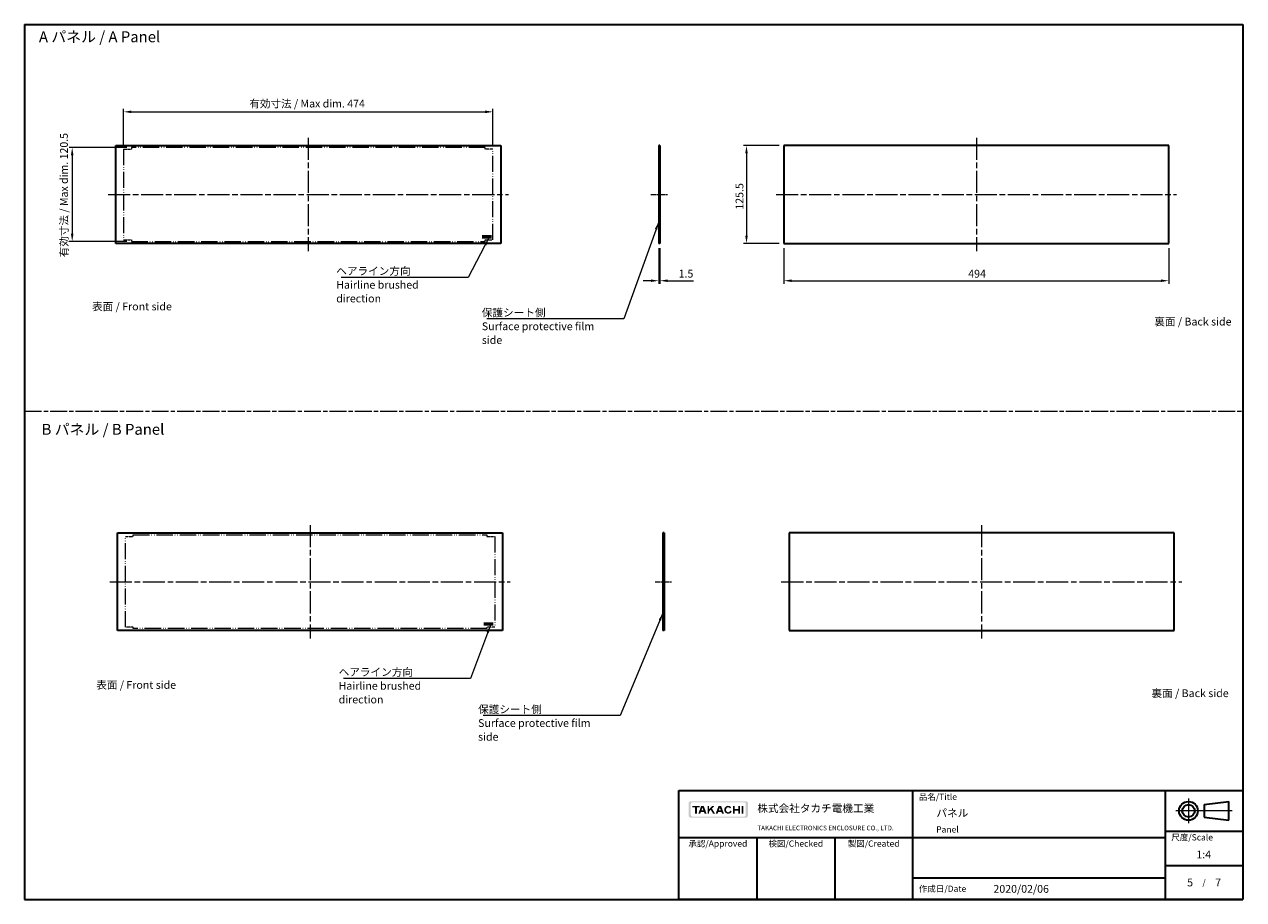
# Model space of a CAD drawing. Units: millimetres. Extents: x 0 to 12181, y 0 to 1967.
# Drawn here: x 7469 to 9034, y 0 to 1124 of the extents above; entities that cross this region are included whole.
import ezdxf
from ezdxf.enums import TextEntityAlignment as Align

# ---------------------------------------------------------------- set-up
doc = ezdxf.new("R2010")
doc.units = ezdxf.units.MM
doc.header["$LTSCALE"] = 5
doc.linetypes.add('CHAIN', pattern=[0.35429999999999995, 0.2362, -0.0295, 0.0591, -0.0295])
doc.linetypes.add('LONG_DASH_DOUBLE_DOT', pattern=[0.3345, 0.2362, -0.0295, 0.0049, -0.0295, 0.0049, -0.0295])
doc.layers.get('Defpoints').update_dxf_attribs({"lineweight": 25})
for name, color, linetype, lineweight in [('Border (ISO)', 7, 'Continuous', 35), ('Centerline (ISO)', 131, 'Continuous', 18), ('Dimension (ISO)', 7, 'Continuous', 18), ('Dimension (ISO) @ 1', 7, 'Continuous', 18), ('Hatch (ISO)', 1, 'Continuous', 18), ('Sketch Geometry (ISO)', 7, 'Continuous', 18), ('Symbol (ISO)', 7, 'Continuous', 18), ('Symbol (ISO) @ 1', 7, 'Continuous', 18), ('Title (ISO)', 7, 'Continuous', 35), ('Visible (ISO)', 7, 'Continuous', 35)]:
    doc.layers.add(name, color=color, linetype=linetype, lineweight=lineweight)
doc.styles.add('Note Text (TK)', font='txt')
doc.styles.add('文字スタイル67', font='arial.ttf')
doc.dimstyles.new('Default - Method 1b (TK)', dxfattribs={"dimscale": 5, "dimtxt": 2.5, "dimasz": 2.5, "dimexe": 1, "dimexo": 1.499999999999999, "dimgap": 1, "dimtad": 1, "dimtoh": 1, "dimrnd": 1e-08, "dimdsep": 46, "dimtxsty": 'Note Text (TK)', "dimcen": 0.09, "dimdle": 5, "dimclrd": 100, "dimclre": 100, "dimclrt": 7, "dimadec": 1, "dimazin": 1, "dimtfac": 1, "dimtmove": 0, "dimatfit": 3, "dimfxl": 1, "dimtolj": 1, "dimlwd": -1, "dimlwe": -1, "dimarcsym": 0})
doc.dimstyles.new('Default - Method 1b (TK)$7', dxfattribs={"dimscale": 5, "dimtxt": 2.5, "dimasz": 2.5, "dimexe": 1, "dimexo": 1.499999999999999, "dimgap": 1, "dimtad": 1, "dimtoh": 1, "dimrnd": 1e-08, "dimdsep": 46, "dimtxsty": 'Note Text (TK)', "dimcen": 0.09, "dimdle": 5, "dimclrd": 100, "dimclre": 100, "dimclrt": 7, "dimadec": 1, "dimazin": 1, "dimtfac": 1, "dimtmove": 0, "dimatfit": 3, "dimfxl": 1, "dimtolj": 1, "dimlwd": -1, "dimlwe": -1, "dimarcsym": 0})

# ---------------------------------------------------------------- blocks, each defined once
blk = doc.blocks.new('図面枠 tk図枠')
at = {"layer": 'Border (ISO)'}
for p, q in [((14.49999999999999, 289), (405.4999999999999, 289)), ((14.49999999999999, 289), (14.50000000000001, 8.000000000000007)), ((405.4999999999999, 289), (405.4999999999999, 8.000000000000007)), ((14.50000000000001, 8.000000000000007), (405.4999999999999, 8.000000000000007))]:
    blk.add_line(p, q, dxfattribs=at)
blk = doc.blocks.new('表題欄 tk表題欄')
at = {"layer": 'Hatch (ISO)'}
h = blk.add_hatch(color=256, dxfattribs=at)
edge = h.paths.add_edge_path(flags=0)
edge.add_arc((95.57537688673352, 236.2990653650367), 0.5958259999999996, 269.9999999999897, 360)
edge.add_line((96.17120288673351, 236.2990653650368), (96.17120288673348, 239.7107813650365))
edge.add_arc((95.5753768867335, 239.7107813650366), 0.5958259999999996, 0, 90.0000000000068)
edge.add_line((95.57537688673342, 240.3066073650366), (79.13710888673356, 240.3066073650366))
edge.add_arc((79.13710888673353, 239.7107813650366), 0.5958259999999996, 89.99999999999744, 180)
edge.add_line((78.54128288673353, 239.7107813650365), (78.54128288673331, 236.2990653650368))
edge.add_arc((79.13710888673332, 236.2990653650365), 0.5958259999999996, 180, 270.0000000000231)
edge.add_line((79.13710888673356, 235.7032393650365), (95.57537688673342, 235.7032393650367))
edge = h.paths.add_edge_path()
edge.add_line((77.83935088673357, 239.9556413650366), (77.83935088673357, 236.0542053650368))
edge.add_arc((78.54128288673346, 236.0542053650367), 0.7019319999998935, 180, 270.0000000000087)
edge.add_line((78.54128288673357, 235.3522733650368), (96.17120288673352, 235.3522733650368))
edge.add_arc((96.17120288673351, 236.0542053650367), 0.7019319999998921, 270, 360)
edge.add_line((96.8731348867334, 236.0542053650368), (96.87313488673352, 239.9556413650366))
edge.add_arc((96.1712028867336, 239.9556413650367), 0.7019319999998921, 0, 90.00000000000873)
edge.add_line((96.17120288673348, 240.6575733650367), (78.54128288673357, 240.6575733650366))
edge.add_arc((78.54128288673357, 239.9556413650366), 0.7019319999999984, 90, 180)
for points in [[(79.07181288673355, 239.1476033650369), (79.07181288673355, 238.6578833650367), (79.92066088673353, 238.6578833650367), (79.92066088673353, 236.6581933650368), (80.50832488673353, 236.6581933650368), (80.50832488673353, 238.6578833650367), (81.35717288673355, 238.6578833650367), (81.35717288673355, 239.1476033650369)], [(85.68407849525303, 236.6581933650368), (84.9434673993943, 237.8918698287545), (84.41792288673358, 237.3246628822781), (84.41792288673358, 236.6581933650368), (83.89555488673355, 236.6581933650368), (83.89555488673355, 239.1476033650369), (84.41792288673358, 239.1476033650369), (84.41792288673358, 238.0993979968839), (85.38913556809511, 239.1476033650369), (86.10696490847272, 239.1476033650369), (85.31925422435492, 238.2974470774499), (86.30334488673353, 236.6581933650368)], [(92.09142939614459, 239.1476033650369), (92.09142939614459, 236.6581933650368), (92.60971639614465, 236.6581933650368), (92.60971639614465, 237.6580383650368), (93.76872039614462, 237.6580383650368), (93.76872039614462, 236.6581933650368), (94.28700739614459, 236.6581933650368), (94.28700739614459, 239.1476033650369), (93.76872039614462, 239.1476033650369), (93.76872039614462, 238.1477583650367), (92.60971639614465, 238.1477583650367), (92.60971639614465, 239.1476033650369)], [(94.84202339614467, 239.1476033650369), (94.84202339614467, 236.6581933650368), (95.36439139614473, 236.6581933650368), (95.36439139614473, 239.1476033650369)]]:
    blk.add_hatch(color=256, dxfattribs=at).paths.add_polyline_path(points)
h = blk.add_hatch(color=256, dxfattribs=at)
h.paths.add_polyline_path([(82.59020695886475, 237.7110913650368), (81.95242681460243, 237.7110913650368), (82.27131688673356, 238.5794973650367)], flags=0)
h.paths.add_polyline_path([(82.77903014574996, 237.1968853650368), (81.76360362771717, 237.1968853650368), (81.56578886050404, 236.6581933650368), (80.94907288673355, 236.6581933650368), (81.86321688673357, 239.1476033650369), (82.67941688673353, 239.1476033650369), (83.59356088673351, 236.6581933650368), (82.97684491296302, 236.6581933650368)])
h = blk.add_hatch(color=256, dxfattribs=at)
h.paths.add_polyline_path([(87.52707281460246, 237.7110913650368), (88.16485295886469, 237.7110913650368), (87.84596288673359, 238.5794973650367)], flags=0)
h.paths.add_polyline_path([(87.14043486050403, 236.6581933650368), (87.3382496277172, 237.1968853650368), (88.35367614574989, 237.1968853650368), (88.551490912963, 236.6581933650368), (89.16820688673343, 236.6581933650368), (88.25406288673352, 239.1476033650369), (87.43786288673356, 239.1476033650369), (86.52371888673358, 236.6581933650368)])
h = blk.add_hatch(color=256, dxfattribs=at)
edge = h.paths.add_edge_path()
edge.add_arc((90.52309888673334, 237.9028983650369), 1.273272000000011, 38.55054079078439, 336.5820184016556)
edge.add_line((91.69149139614446, 237.3968543650369), (91.17255542714857, 237.6216113977801))
edge.add_ellipse((90.52309888673352, 237.9028983650369), major_axis=(0, -0.7998759999999119), ratio=0.8673469387756529, start_angle=128.5505407907963, end_angle=426.582018401653, ccw=False)
edge.add_line((91.09381514418376, 238.3576891122095), (91.51887237036831, 238.6964075050431))
at = {"layer": 'Title (ISO)'}
for p, q in [((74.70882392282105, 244.052739026017), (255.7088239228211, 244.052739026017)), ((74.70882392282105, 209.052739026017), (74.70882392282105, 244.052739026017)), ((149.7088239228211, 244.052739026017), (149.7088239228211, 209.052739026017)), ((230.7088239228211, 244.052739026017), (230.7088239228211, 209.052739026017)), ((255.7088239228211, 244.052739026017), (255.7088239228211, 209.052739026017)), ((243.2088239228211, 239.552739026017), (251.2088239228211, 240.5527390260171)), ((243.2088239228211, 239.552739026017), (243.2088239228211, 235.552739026017)), ((251.2088239228211, 234.552739026017), (251.2088239228211, 240.5527390260171)), ((243.2088239228211, 235.552739026017), (251.2088239228211, 234.552739026017)), ((230.7088239228211, 231.052739026017), (255.7088239228211, 231.052739026017)), ((74.70882392282105, 229.052739026017), (230.7088239228211, 229.052739026017)), ((99.70882392282108, 229.052739026017), (99.70882392282108, 209.052739026017)), ((124.708823922821, 229.052739026017), (124.708823922821, 209.052739026017)), ((230.7088239228211, 220.052739026017), (255.7088239228211, 220.052739026017)), ((149.7088239228211, 216.052739026017), (230.7088239228211, 216.052739026017)), ((255.7088239228211, 209.052739026017), (74.70882392282105, 209.052739026017))]:
    blk.add_line(p, q, dxfattribs=at)
at = {"layer": 'Title (ISO)', "color": 4, "linetype": 'CHAIN', "lineweight": 18, "ltscale": 8.889559745788574}
blk.add_line((238.2088239228211, 241.552739026017), (238.2088239228211, 233.552739026017), dxfattribs=at)
at = {"layer": 'Title (ISO)', "color": 4, "linetype": 'CHAIN', "lineweight": 18, "ltscale": 20.00163269042969}
blk.add_line((252.2088239228211, 237.552739026017), (234.2088239228211, 237.552739026017), dxfattribs=at)
at = {"layer": 'Title (ISO)'}
for radius in [3, 2]:
    blk.add_circle((238.2088239228211, 237.552739026017), radius, dxfattribs=at)
at = {"layer": 'Title (ISO)', "color": 1, "char_height": 2.000000029802322, "line_spacing_factor": 1.5, "style": 'Note Text (TK)'}
for s, insert, attachment_point in [('\\fＭＳ Ｐゴシック|b0|i0;\\H2.0000;品名/Title', (151.708823922821, 242.052739026017), 4), ('\\fＭＳ Ｐゴシック|b0|i0;\\H2.0000;承認/Approved', (87.20882392282108, 227.052739026017), 5), ('\\fＭＳ Ｐゴシック|b0|i0;\\H2.0000;検図/Checked', (112.208823922821, 227.052739026017), 5), ('\\fＭＳ Ｐゴシック|b0|i0;\\H2.0000;製図/Created', (137.2088239228211, 227.052739026017), 5), ('\\fＭＳ Ｐゴシック|b0|i0;\\H2.0000;尺度/Scale', (232.7088239228211, 229.052739026017), 4), ('\\fＭＳ Ｐゴシック|b0|i0;\\H2.0000;作成日/Date', (151.708823922821, 212.552739026017), 4)]:
    blk.add_mtext(s, dxfattribs=dict(at, insert=insert, attachment_point=attachment_point))
at = {"layer": 'Title (ISO)', "color": 7, "line_spacing_factor": 1.5, "style": 'Note Text (TK)'}
for s, insert, char_height, attachment_point in [('株式会社タカチ電機工業', (99.87313488673345, 238.052739026017), 2.5, 4), ('\\fArial|b0|i0;\\H1.4986;TAKACHI ELECTRONICS ENCLOSURE CO., LTD.', (99.87313488673342, 232.052739026017), 1.49859994649887, 4), ('\\fＭＳ Ｐゴシック|b0|i0;\\H2.0000;/', (243.2088239228211, 214.552739026017), 2.000000029802322, 5)]:
    blk.add_mtext(s, dxfattribs=dict(at, insert=insert, char_height=char_height, attachment_point=attachment_point))
at = {"layer": 'Title (ISO)', "color": 7}
for tag, p, height, style in [('<品名>_001', (157.3679148268321, 235.7743298974317), 2.5, 'Note Text (TK)'), ('<Title>_001', (157.7088239228211, 230.5527390052951), 2.000000029802322, '文字スタイル67'), ('<ページ_No.>_001', (238.0980284456275, 213.302739026017), 2.5, 'Note Text (TK)'), ('<総ページ数>_001', (246.7855284409709, 213.302739026017), 2.5, 'Note Text (TK)'), ('作成日_001', (175.632119106648, 211.2601253517655), 2.5, 'Note Text (TK)')]:
    blk.add_attdef(tag, p, '', height=height, dxfattribs=dict(at, style=style))
at = {"layer": 'Title (ISO)', "color": 7, "style": 'Note Text (TK)'}
blk.add_attdef('<尺度>', text='', height=2.5, dxfattribs=at).set_placement((243.2088239228211, 223.5527390260171), align=Align.MIDDLE_CENTER)
blk = doc.blocks.new('*D83')
at = {"layer": 'Defpoints', "color": 0}
for p in [(8283.127296273327, 842.7911249822109), (8284.627296273327, 842.7911249822109), (8284.627296273327, 794.7911249822109)]:
    blk.add_point(p, dxfattribs=at)
at = {"layer": 'Dimension (ISO)', "color": 100}
for p, q in [((8283.127296273327, 836.7911249822109), (8283.127296273327, 790.7911249822109)), ((8284.627296273327, 836.7911249822109), (8284.627296273327, 790.7911249822109)), ((8273.127296273327, 794.7911249822109), (8263.127296273327, 794.7911249822109)), ((8283.127296273327, 794.7911249822109), (8284.627296273327, 794.7911249822109)), ((8294.627296273327, 794.7911249822109), (8327.854569227504, 794.7911249822109))]:
    blk.add_line(p, q, dxfattribs=at)
for points in [[(8273.127296273327, 796.4577916488774), (8273.127296273327, 793.1244583155443), (8283.127296273327, 794.7911249822109)], [(8294.627296273327, 796.4577916488774), (8294.627296273327, 793.1244583155443), (8284.627296273327, 794.7911249822109)]]:
    blk.add_solid(points, dxfattribs=at)
at = {"layer": 'Dimension (ISO)', "color": 7, "insert": (8308.627296500232, 803.7911249822109), "char_height": 10, "attachment_point": 4, "style": 'Note Text (TK)'}
blk.add_mtext('\\A1;1.5', dxfattribs=at)
blk = doc.blocks.new('*D84')
at = {"layer": 'Defpoints', "color": 0}
for p in [(8443.784398873318, 842.7911249822109), (8937.784398873318, 842.7911249822109), (8937.784398873318, 794.7911249822109)]:
    blk.add_point(p, dxfattribs=at)
at = {"layer": 'Dimension (ISO)', "color": 100}
for p, q in [((8443.784398873318, 836.7911249822109), (8443.784398873318, 790.7911249822109)), ((8937.784398873318, 836.7911249822109), (8937.784398873318, 790.7911249822109)), ((8453.784398873318, 794.7911249822109), (8927.784398873318, 794.7911249822109))]:
    blk.add_line(p, q, dxfattribs=at)
for points in [[(8453.784398873318, 796.4577916488774), (8453.784398873318, 793.1244583155443), (8443.784398873318, 794.7911249822109)], [(8927.784398873318, 796.4577916488774), (8927.784398873318, 793.1244583155443), (8937.784398873318, 794.7911249822109)]]:
    blk.add_solid(points, dxfattribs=at)
at = {"layer": 'Dimension (ISO)', "color": 7, "insert": (8680.358262509682, 803.7911249822109), "char_height": 10, "attachment_point": 4, "style": 'Note Text (TK)'}
blk.add_mtext('\\A1;494', dxfattribs=at)
blk = doc.blocks.new('*D85')
at = {"layer": 'Defpoints', "color": 0}
for p in [(8443.784398873318, 968.291124982211), (8395.784398873318, 842.7911249822109), (8443.784398873318, 842.7911249822109)]:
    blk.add_point(p, dxfattribs=at)
at = {"layer": 'Dimension (ISO)', "color": 100}
for p, q in [((8437.784398873318, 968.291124982211), (8391.784398873317, 968.291124982211)), ((8395.784398873318, 958.2911249822108), (8395.784398873318, 852.7911249822109)), ((8437.784398873318, 842.7911249822109), (8391.784398873317, 842.7911249822109))]:
    blk.add_line(p, q, dxfattribs=at)
for points in [[(8394.117732206652, 958.2911249822108), (8397.451065539984, 958.2911249822108), (8395.784398873318, 968.291124982211)], [(8394.117732206652, 852.7911249822109), (8397.451065539984, 852.7911249822109), (8395.784398873318, 842.7911249822109)]]:
    blk.add_solid(points, dxfattribs=at)
at = {"layer": 'Dimension (ISO)', "color": 7, "insert": (8386.784398873318, 886.0471780814686), "char_height": 10, "attachment_point": 4, "rotation": 90, "style": 'Note Text (TK)'}
blk.add_mtext('\\A1;125.5', dxfattribs=at)
blk = doc.blocks.new('*D86')
at = {"layer": 'Defpoints', "color": 0}
for p in [(8070.347396899091, 1011.691124982211), (7596.34739689909, 963.6911249822111), (8070.347396899091, 963.6911249822111)]:
    blk.add_point(p, dxfattribs=at)
at = {"layer": 'Dimension (ISO)', "color": 100}
for p, q in [((7596.34739689909, 969.6911249822109), (7596.34739689909, 1015.691124982211)), ((7606.34739689909, 1011.691124982211), (8060.347396899089, 1011.691124982211)), ((8070.347396899091, 969.6911249822109), (8070.347396899091, 1015.691124982211))]:
    blk.add_line(p, q, dxfattribs=at)
for points in [[(7606.34739689909, 1013.357791648878), (7606.34739689909, 1010.024458315544), (7596.34739689909, 1011.691124982211)], [(8060.347396899089, 1013.357791648878), (8060.347396899089, 1010.024458315544), (8070.347396899091, 1011.691124982211)]]:
    blk.add_solid(points, dxfattribs=at)
at = {"layer": 'Dimension (ISO)', "color": 7, "insert": (7757.682600308182, 1022.248552254938), "char_height": 10, "attachment_point": 4, "style": 'Note Text (TK)'}
blk.add_mtext('\\A1;\\fＭＳ Ｐゴシック|b0|i0;\\H9.9492;有効寸法 / Max dim. 474', dxfattribs=at)
blk = doc.blocks.new('*D87')
at = {"layer": 'Defpoints', "color": 0}
for p in [(7606.34739689909, 965.791124982211), (7530.34739689909, 845.2911249822109), (7606.34739689909, 845.2911249822109)]:
    blk.add_point(p, dxfattribs=at)
at = {"layer": 'Dimension (ISO)', "color": 100}
for p, q in [((7600.34739689909, 965.791124982211), (7526.34739689909, 965.791124982211)), ((7530.34739689909, 955.791124982211), (7530.34739689909, 855.2911249822109)), ((7600.34739689909, 845.2911249822109), (7526.34739689909, 845.2911249822109))]:
    blk.add_line(p, q, dxfattribs=at)
for points in [[(7528.680730232423, 955.791124982211), (7532.014063565758, 955.791124982211), (7530.34739689909, 965.791124982211)], [(7528.680730232423, 855.2911249822109), (7532.014063565758, 855.2911249822109), (7530.34739689909, 845.2911249822109)]]:
    blk.add_solid(points, dxfattribs=at)
at = {"layer": 'Dimension (ISO)', "color": 7, "insert": (7519.789969626363, 824.9299931640305), "char_height": 10, "attachment_point": 4, "rotation": 90, "style": 'Note Text (TK)'}
blk.add_mtext('\\A1;\\fＭＳ Ｐゴシック|b0|i0;\\H9.9492;有効寸法 / Max dim. 120.5', dxfattribs=at)

msp = doc.modelspace()

# ---------------------------------------------------------------- linework, layer by layer
at = {"layer": 'Centerline (ISO)', "linetype": 'CHAIN', "ltscale": 23.99096870422363}
for p, q in [((7833.34739689909, 978.291124982211), (7833.34739689909, 832.7911249822109)), ((8690.784398873318, 978.291124982211), (8690.784398873318, 832.7911249822109)), ((7576.347396899091, 905.5411249822109), (8090.34739689909, 905.5411249822109)), ((8433.784398873318, 905.5411249822109), (8947.784398873318, 905.5411249822109)), ((7835.585093799004, 480.971233502988), (7835.585093799004, 335.4712335029881)), ((8697.476072625774, 480.971233502988), (8697.476072625774, 335.4712335029881)), ((7578.585093799005, 408.221233502988), (8092.585093799005, 408.221233502988)), ((8440.476072625774, 408.221233502988), (8954.476072625774, 408.221233502988))]:
    msp.add_line(p, q, dxfattribs=at)
at = {"layer": 'Centerline (ISO)', "linetype": 'CHAIN', "ltscale": 5.972640037536621}
for p, q in [((8273.127296273327, 905.5411249822109), (8294.627296273327, 905.5411249822109)), ((8278.439427089785, 408.221233502988), (8299.939427089783, 408.221233502988))]:
    msp.add_line(p, q, dxfattribs=at)
at = {"layer": 'Sketch Geometry (ISO)', "color": 131, "linetype": 'LONG_DASH_DOUBLE_DOT', "ltscale": 17.3841552734375}
for p, q in [((7596.34739689909, 963.6911249822111), (7596.34739689909, 847.3911249822108)), ((8070.347396899091, 847.3911249822112), (8070.347396899091, 963.6911249822111)), ((7598.585093799005, 350.071233502988), (7598.585093799005, 466.3712335029881)), ((8072.585093799004, 466.3712335029881), (8072.585093799004, 350.071233502988))]:
    msp.add_line(p, q, dxfattribs=at)
at = {"layer": 'Sketch Geometry (ISO)', "color": 131, "linetype": 'LONG_DASH_DOUBLE_DOT', "ltscale": 2.942357301712036}
for p, q in [((7596.34739689909, 963.6911249822111), (7606.34739689909, 963.6911249822111)), ((8070.347396899091, 963.6911249822111), (8060.347396899089, 963.6911249822111)), ((7596.34739689909, 847.3911249822108), (7606.34739689909, 847.3911249822108)), ((8060.347396899089, 847.3911249822112), (8070.347396899091, 847.3911249822112)), ((7598.585093799005, 466.3712335029881), (7608.585093799004, 466.3712335029881)), ((8062.585093799006, 466.3712335029881), (8072.585093799004, 466.3712335029881)), ((7608.585093799004, 350.071233502988), (7598.585093799005, 350.071233502988)), ((8072.585093799004, 350.071233502988), (8062.585093799006, 350.071233502988))]:
    msp.add_line(p, q, dxfattribs=at)
at = {"layer": 'Sketch Geometry (ISO)', "color": 131, "linetype": 'LONG_DASH_DOUBLE_DOT', "ltscale": 17.85854721069336}
for p, q in [((8060.347396899089, 965.791124982211), (7606.34739689909, 965.791124982211)), ((7606.34739689909, 845.2911249822109), (8060.347396899089, 845.2911249822109)), ((7608.585093799004, 468.471233502988), (8062.585093799006, 468.471233502988)), ((8062.585093799006, 347.9712335029881), (7608.585093799004, 347.9712335029881))]:
    msp.add_line(p, q, dxfattribs=at)
at = {"layer": 'Sketch Geometry (ISO)', "color": 131, "linetype": 'LONG_DASH_DOUBLE_DOT', "ltscale": 0.6178160309791565}
for p, q in [((7606.34739689909, 965.791124982211), (7606.34739689909, 963.6911249822111)), ((8060.347396899089, 963.6911249822111), (8060.347396899089, 965.791124982211)), ((7606.34739689909, 847.3911249822108), (7606.34739689909, 845.2911249822109)), ((8060.347396899089, 845.2911249822109), (8060.347396899089, 847.3911249822112)), ((7608.585093799004, 466.3712335029881), (7608.585093799004, 468.471233502988)), ((8062.585093799006, 468.471233502988), (8062.585093799006, 466.3712335029881)), ((7608.585093799004, 347.9712335029881), (7608.585093799004, 350.071233502988)), ((8062.585093799006, 350.071233502988), (8062.585093799006, 347.9712335029881))]:
    msp.add_line(p, q, dxfattribs=at)
at = {"layer": 'Sketch Geometry (ISO)'}
for p, q in [((8056.34739689909, 852.7911249822109), (8068.34739689909, 852.7911249822109)), ((8056.34739689909, 851.7911249822109), (8068.34739689909, 851.7911249822109)), ((8056.34739689909, 850.7911249822109), (8068.34739689909, 850.7911249822109)), ((8056.34739689909, 849.7911249822109), (8068.34739689909, 849.7911249822109)), ((8058.585093799004, 355.4712335029881), (8070.585093799005, 355.4712335029881)), ((8058.585093799004, 354.4712335029881), (8070.585093799005, 354.4712335029881)), ((8058.585093799004, 353.4712335029881), (8070.585093799005, 353.4712335029881)), ((8070.585093799005, 352.4712335029881), (8058.585093799004, 352.4712335029881))]:
    msp.add_line(p, q, dxfattribs=at)
at = {"layer": 'Sketch Geometry (ISO)', "color": 131, "linetype": 'CHAIN', "ltscale": 18.3972225189209}
msp.add_line((7469.445919536276, 627.3369180324789), (9033.798592375302, 627.3369180324789), dxfattribs=at)
at = {"layer": 'Visible (ISO)'}
for p, q in [((7586.34739689909, 842.7911249822109), (7586.34739689909, 968.291124982211)), ((7586.34739689909, 968.291124982211), (8080.347396899091, 968.291124982211)), ((8080.347396899091, 968.291124982211), (8080.347396899091, 842.7911249822109)), ((8283.127296273327, 968.291124982211), (8283.127296273327, 842.7911249822109)), ((8284.627296273327, 968.291124982211), (8283.127296273327, 968.291124982211)), ((8284.627296273327, 968.291124982211), (8284.627296273327, 842.7911249822109)), ((8443.784398873318, 968.291124982211), (8443.784398873318, 842.7911249822109)), ((8937.784398873318, 968.291124982211), (8443.784398873318, 968.291124982211)), ((8937.784398873318, 842.7911249822109), (8937.784398873318, 968.291124982211)), ((8080.347396899091, 842.7911249822109), (7586.34739689909, 842.7911249822109)), ((8284.627296273327, 842.7911249822109), (8283.127296273327, 842.7911249822109)), ((8443.784398873318, 842.7911249822109), (8937.784398873318, 842.7911249822109)), ((7588.585093799004, 345.4712335029881), (7588.585093799004, 470.971233502988)), ((7588.585093799004, 470.971233502988), (8082.585093799004, 470.971233502988)), ((8082.585093799004, 470.971233502988), (8082.585093799004, 345.4712335029881)), ((8288.439427089783, 470.971233502988), (8288.439427089783, 345.4712335029881)), ((8289.939427089783, 470.971233502988), (8288.439427089783, 470.971233502988)), ((8289.939427089783, 470.971233502988), (8289.939427089783, 345.4712335029881)), ((8450.476072625774, 470.971233502988), (8450.476072625774, 345.4712335029881)), ((8944.476072625774, 470.971233502988), (8450.476072625774, 470.971233502988)), ((8944.476072625774, 345.4712335029881), (8944.476072625774, 470.971233502988)), ((8082.585093799004, 345.4712335029881), (7588.585093799004, 345.4712335029881)), ((8289.939427089783, 345.4712335029881), (8288.439427089783, 345.4712335029881)), ((8450.476072625774, 345.4712335029881), (8944.476072625774, 345.4712335029881))]:
    msp.add_line(p, q, dxfattribs=at)

# ---------------------------------------------------------------- block references
at = {"xscale": 4, "yscale": 4, "zscale": 4}
msp.add_blockref('図面枠 tk図枠', (7410.99999952268, -32), dxfattribs=at)
ref = msp.add_blockref('表題欄 tk表題欄', (8010.164703831396, -836.210956104068), dxfattribs=dict(xscale=4, yscale=4, zscale=4))
ref.add_attrib('<品名>_001', 'パネル', (8639.522726773394, 106.3181816590103), dxfattribs={"layer": 'Title (ISO)', "color": 7, "height": 10, "style": 'Note Text (TK)'})
ref.add_attrib('<尺度>_001', '1:4', (8973.170453791277, 53), dxfattribs={"layer": 'Title (ISO)', "color": 7, "height": 10, "style": 'Note Text (TK)'})
ref.add_attrib('作成日_001', '2020/02/06', (8712.693180257987, 8.82954530299387), dxfattribs={"layer": 'Title (ISO)', "color": 7, "height": 10, "style": 'Note Text (TK)'})
ref.add_attrib('<Title>_001', 'Panel', (8639.275579300971, 86.1309685415461), dxfattribs={"layer": 'Title (ISO)', "color": 7, "height": 8.00000011920929, "style": '文字スタイル67'})
ref.add_attrib('<ページ_No.>_001', '5', (8961.363635777943, 17), dxfattribs={"layer": 'Title (ISO)', "color": 7, "height": 10, "style": 'Note Text (TK)'})
ref.add_attrib('<総ページ数>_001', '7', (8997.306817595278, 17), dxfattribs={"layer": 'Title (ISO)', "color": 7, "height": 10, "style": 'Note Text (TK)'})

# ---------------------------------------------------------------- texts
at = {"layer": 'Symbol (ISO)', "color": 7, "style": 'Note Text (TK)'}
for s, insert, char_height, width, attachment_point, line_spacing_factor in [('{\\fＭＳ Ｐゴシック|b0|i0;\\H14.0000;A パネル / A Panel}', (7487.700639980051, 1108.056261043968), 13.99999976158142, 172.2573089599609, 4, 1.5), ('{\\fＭＳ Ｐゴシック|b0|i0;ヘアライン方向\\P\\fＭＳ Ｐゴシック|b0|i0;Hairline brushed direction}', (7869.232969834181, 812.2644514326576), 10, 159.1812896728515, 1, 1.058181881904602), ('{\\fＭＳ Ｐゴシック|b0|i0;表面 / Front side}', (7555.781358842634, 761.7477638889767), 10, 109.8830413818359, 4, 1.5), ('{\\fＭＳ Ｐゴシック|b0|i0;保護シート側\\P\\fＭＳ Ｐゴシック|b0|i0;Surface protective film side}', (8056.060549974045, 758.908148641533), 10, 172.3976707458496, 1, 1.058181881904602), ('{\\fＭＳ Ｐゴシック|b0|i0;裏面 / Back side}', (8919.130963748183, 742.2900256153551), 10, 107.1345043182373, 4, 1.5), ('{\\fＭＳ Ｐゴシック|b0|i0;\\H14.0000;B パネル / B Panel}', (7491.11907377341, 603.9790212499424), 13.99999976158142, 172.4210548400879, 4, 1.5), ('{\\fＭＳ Ｐゴシック|b0|i0;ヘアライン方向\\P\\fＭＳ Ｐゴシック|b0|i0;Hairline brushed direction}', (7872.305448749597, 297.277862682829), 10, 159.1812896728515, 1, 1.058181881904602), ('{\\fＭＳ Ｐゴシック|b0|i0;表面 / Front side}', (7561.196594344498, 275.7532135517708), 10, 109.8830413818359, 4, 1.5), ('{\\fＭＳ Ｐゴシック|b0|i0;裏面 / Back side}', (8915.54552897254, 265.0890202807973), 10, 107.1345043182373, 4, 1.5), ('{\\fＭＳ Ｐゴシック|b0|i0;保護シート側\\P\\fＭＳ Ｐゴシック|b0|i0;Surface protective film side}', (8051.275979747776, 249.4148492810482), 10, 172.3976707458496, 1, 1.058181881904602)]:
    msp.add_mtext(s, dxfattribs=dict(at, insert=insert, char_height=char_height, width=width, attachment_point=attachment_point, line_spacing_factor=line_spacing_factor))

# ---------------------------------------------------------------- dimensions: what is measured, and where the dimension line sits
at = {"layer": 'Dimension (ISO) @ 1', "color": 100}
for base, p1, p2, angle, picture, middle in [((8070.347396899091, 1011.691124982211), (7596.34739689909, 963.6911249822111), (8070.347396899091, 963.6911249822111), 180, '*D86', (7833.34739689909, 1011.691124982211)), ((7530.34739689909, 845.2911249822109), (7606.34739689909, 965.791124982211), (7606.34739689909, 845.2911249822109), 90, '*D87', (7530.34739689909, 905.5411249822121))]:
    dim = msp.add_linear_dim(base=base, p1=p1, p2=p2, angle=angle, text='\\fＭＳ Ｐゴシック|b0|i0;\\H9.9492;有効寸法 / Max dim. <>', dimstyle='Default - Method 1b (TK)', override={"dimscale": 1, "dimtxt": 10, "dimasz": 10, "dimexe": 4, "dimexo": 5.999999999999999, "dimgap": 4, "dimtoh": 0, "dimdec": 2, "dimcen": 0.36, "dimtol": 0, "dimlim": 0, "dimtp": 0, "dimtm": 0, "dimtdec": 2, "dimtix": 0, "dimtofl": 0, "dimtmove": 0, "dimatfit": 1}, dxfattribs=at)
    dim.commit()
    dim.dimension.update_dxf_attribs({"geometry": picture, "text_midpoint": middle, "dimtype": 128})
for base, p1, p2, angle, override, picture, middle in [((8395.784398873318, 842.7911249822109), (8443.784398873318, 968.291124982211), (8443.784398873318, 842.7911249822109), 90, {"dimscale": 1, "dimtxt": 10, "dimasz": 10, "dimexe": 4, "dimexo": 5.999999999999999, "dimgap": 4, "dimtoh": 0, "dimdec": 2, "dimcen": 0.36, "dimtol": 0, "dimlim": 0, "dimtp": 0, "dimtm": 0, "dimtdec": 2, "dimtix": 0, "dimtofl": 0, "dimtmove": 0, "dimatfit": 1}, '*D85', (8395.784398873318, 900.9335417178322)), ((8284.627296273327, 794.7911249822109), (8283.127296273327, 842.7911249822109), (8284.627296273327, 842.7911249822109), 180, {"dimscale": 1, "dimtxt": 10, "dimasz": 10, "dimexe": 4, "dimexo": 5.999999999999999, "dimgap": 4, "dimtoh": 0, "dimdec": 2, "dimcen": 0.36, "dimtol": 0, "dimlim": 0, "dimtp": 0, "dimtm": 0, "dimtdec": 2, "dimtix": 0, "dimtofl": 1, "dimtmove": 0, "dimatfit": 1}, '*D83', (8316.240932863868, 794.7911249822109)), ((8937.784398873318, 794.7911249822109), (8443.784398873318, 842.7911249822109), (8937.784398873318, 842.7911249822109), 180, {"dimscale": 1, "dimtxt": 10, "dimasz": 10, "dimexe": 4, "dimexo": 5.999999999999999, "dimgap": 4, "dimtoh": 0, "dimdec": 2, "dimcen": 0.36, "dimtol": 0, "dimlim": 0, "dimtp": 0, "dimtm": 0, "dimtdec": 2, "dimtix": 0, "dimtofl": 0, "dimtmove": 0, "dimatfit": 1}, '*D84', (8690.784398873318, 794.7911249822109))]:
    dim = msp.add_linear_dim(base=base, p1=p1, p2=p2, angle=angle, dimstyle='Default - Method 1b (TK)', override=override, dxfattribs=at)
    dim.commit()
    dim.dimension.update_dxf_attribs({"geometry": picture, "text_midpoint": middle, "dimtype": 128})

# ---------------------------------------------------------------- leaders
at = {"layer": 'Symbol (ISO) @ 1', "color": 100, "annotation_type": 0, "has_hookline": 1, "hookline_direction": 1}
for points, text_width in [([(8283.127296273327, 870.4061686404953), (8238.458220719895, 745.8694311038661), (8228.458220719895, 745.8694311038661)], 165.9659090909091), ([(8065.228045357105, 849.7911249822109), (8038.414259507034, 799.1140744480902), (8028.414259507032, 799.1140744480902)], 152.7840909090909), ([(8288.439427089783, 368.0198316439273), (8233.673650493623, 236.3761317433814), (8223.673650493623, 236.3761317433814)], 165.9659090909091), ([(8067.142156212112, 352.4712335029881), (8041.486738422447, 284.1274856982616), (8031.486738422449, 284.1274856982616)], 152.7840909090909)]:
    msp.add_leader(points, dimstyle='Default - Method 1b (TK)$7', override={"dimscale": 1, "dimtxt": 10, "dimasz": 10, "dimgap": 0, "dimtad": 1}, dxfattribs=dict(at, text_width=text_width))

doc.saveas('drawing.dxf')
